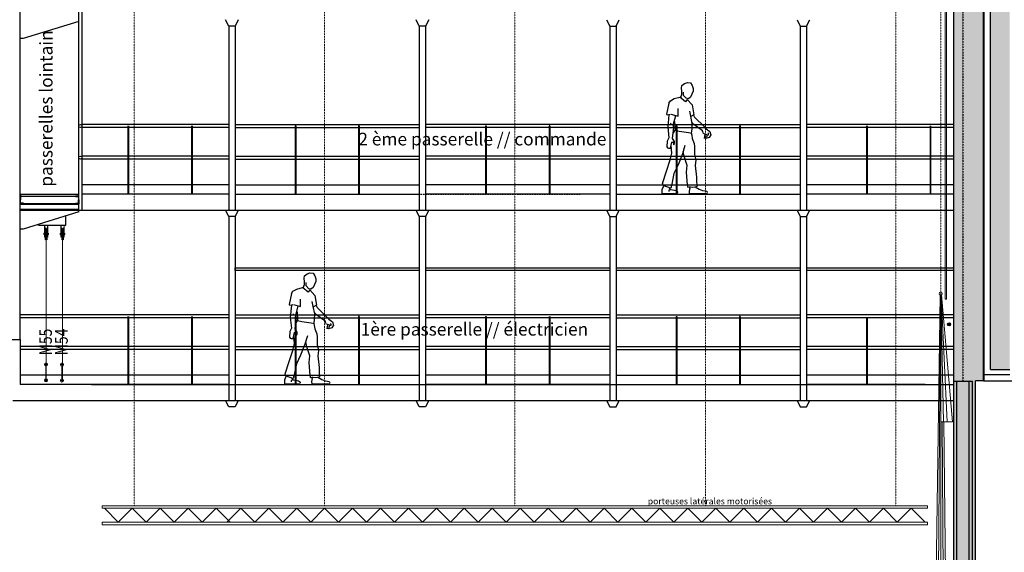
# Model space of a CAD drawing. Extents: x -308895 to 469303, y -30581 to 147396.
# Drawn here: x 93439 to 108947, y 8123 to 16517 of the extents above; entities that cross this region are included whole.
import ezdxf

# ---------------------------------------------------------------- set-up
doc = ezdxf.new("R2010")
doc.units = 0
doc.header["$MEASUREMENT"] = 0
for name, pattern in [('AXES', [2, 1.25, -0.25, 0.25, -0.25]), ('J-Tracejado Curto', [0.18, 0.12, -0.06]), ('J-Tracejado Largo', [0.36, 0.24, -0.12])]:
    doc.linetypes.add(name, pattern=pattern)
doc.layers.add('Cage de scene', color=7, linetype='Continuous')
doc.layers.add('Perches', color=1, linetype='Continuous', lineweight=5)
doc.styles.add('STYLE_GENERE_1', font='arial.ttf')

# ---------------------------------------------------------------- blocks, each defined once
blk = doc.blocks.new('Rideau de fer')
h = blk.add_hatch(color=9)
h.dxf.hatch_style = 1
h.paths.add_polyline_path([(-150, -11800), (-150, -20831), (150, -20831), (150, -11800)])
edge = h.paths.add_edge_path(flags=16)
edge.add_line((-100, -11800), (-100, -20831))
edge.add_line((100, -20831), (100, -11800))
at = {"layer": 'Cage de scene', "linetype": 'J-Tracejado Curto'}
blk.add_line((0, 240), (0, -11800), dxfattribs=at)
at = {"layer": 'Cage de scene', "linetype": 'Continuous'}
for p, q in [((150, -11800), (-150, -11800)), ((-150, -11800), (-150, -20831)), ((150, -20831), (150, -11800))]:
    blk.add_line(p, q, dxfattribs=at)
at = {"layer": 'Cage de scene'}
for p, q in [((-100, -11800), (-100, -20831)), ((100, -20831), (100, -11800))]:
    blk.add_line(p, q, dxfattribs=at)

msp = doc.modelspace()

# ---------------------------------------------------------------- hatches: boundary and pattern name
at = {"linetype": 'Continuous'}
for points in [[(105282, 24867), (105282, 24624), (108732, 24572), (108732, 11508), (108882, 11508), (108882, 25781), (108732, 25781), (108732, 24772), (105362, 24823), (105364, 24875)], [(108732, 11508), (108732, 11005), (109032, 11005), (109032, 25781), (108882, 25781), (108882, 11508)]]:
    msp.add_hatch(color=256, dxfattribs=at).paths.add_polyline_path(points, flags=0)
at = {"layer": 'Cage de scene'}
h = msp.add_hatch(color=8, dxfattribs=at)
h.dxf.hatch_style = 1
h.paths.add_polyline_path([(108495, 1767), (108495, 10827), (108620, 10827), (108620, 19787), (108145, 19787), (108145, 1767)])
h = msp.add_hatch(color=9, dxfattribs=at)
h.dxf.hatch_style = 1
edge = h.paths.add_edge_path()
edge.add_arc((108077, 11717), 25, 0, 360)

# ---------------------------------------------------------------- linework, layer by layer
at = {"linetype": 'Continuous'}
for p, q in [((108632, 10827), (108632, 24573)), ((108732, 11005), (108732, 24572)), ((93445, 11475), (93445, 24438)), ((108620, 10827), (108620, 24438)), ((88445, 11475), (93445, 11475)), ((108632, 10927), (109032, 10927)), ((108732, 11005), (109032, 11005)), ((108632, 10827), (109102, 10827))]:
    msp.add_line(p, q, dxfattribs=at)
msp.add_line((108620, 10827), (108632, 10827))
at = {"layer": 'Cage de scene', "linetype": 'Continuous'}
for p, q in [((94370, 13517), (94370, 19967)), ((94420, 13517), (94420, 19967)), ((94370, 16489), (93495, 16218)), ((96732, 16417), (96682, 16517)), ((96882, 16517), (96832, 16417)), ((99732, 16417), (99682, 16517)), ((99882, 16517), (99832, 16417)), ((102682, 16517), (102732, 16417)), ((102832, 16417), (102882, 16517)), ((105682, 16517), (105732, 16417)), ((105832, 16417), (105882, 16517)), ((96732, 16417), (96732, 13767)), ((96832, 16417), (96732, 16417)), ((96832, 16417), (96832, 13767)), ((99732, 16417), (99732, 13767)), ((99832, 16417), (99732, 16417)), ((99832, 16417), (99832, 13767)), ((102732, 16417), (102732, 13767)), ((102732, 16417), (102832, 16417)), ((102832, 16417), (102832, 13767)), ((105732, 16417), (105732, 13767)), ((105732, 16417), (105832, 16417)), ((105832, 16417), (105832, 13767)), ((93495, 16218), (93445, 16218)), ((103869, 15482), (103911, 15512)), ((103869, 15482), (103911, 15512)), ((103911, 15512), (103956, 15527)), ((103911, 15512), (103956, 15527)), ((103956, 15527), (104005, 15522)), ((103956, 15527), (104005, 15522)), ((104005, 15522), (104030, 15482)), ((104005, 15522), (104030, 15482)), ((103862, 15438), (103869, 15482)), ((103862, 15438), (103869, 15482)), ((103867, 15393), (103862, 15438)), ((103867, 15393), (103862, 15438)), ((103867, 15342), (103867, 15393)), ((103867, 15342), (103867, 15393)), ((103894, 15321), (103894, 15376)), ((103894, 15321), (103894, 15376)), ((104047, 15393), (104005, 15295)), ((104047, 15393), (104005, 15295)), ((104030, 15482), (104047, 15435)), ((104030, 15482), (104047, 15435)), ((104047, 15435), (104047, 15393)), ((104047, 15435), (104047, 15393)), ((103665, 15202), (103626, 15028)), ((103665, 15202), (103626, 15028)), ((103665, 15202), (103688, 15238)), ((103665, 15202), (103688, 15238)), ((103688, 15238), (103748, 15273)), ((103688, 15238), (103748, 15273)), ((103748, 15273), (103838, 15298)), ((103748, 15273), (103838, 15298)), ((103925, 15221), (103838, 15298)), ((103925, 15221), (103838, 15298)), ((103850, 15289), (103867, 15342)), ((103850, 15289), (103867, 15342)), ((103937, 15278), (103894, 15321)), ((103937, 15278), (103894, 15321)), ((103954, 15259), (103925, 15221)), ((103954, 15259), (103925, 15221)), ((103971, 15272), (103937, 15278)), ((103971, 15272), (103937, 15278)), ((103954, 15259), (104031, 15173)), ((103954, 15259), (104031, 15173)), ((104005, 15295), (103971, 15272)), ((104005, 15295), (103971, 15272)), ((103809, 14999), (103809, 15115)), ((103809, 14999), (103809, 15115)), ((104008, 14997), (103992, 15076)), ((104008, 14997), (103992, 15076)), ((104031, 15173), (104059, 15019)), ((104031, 15173), (104059, 15019)), ((103626, 15028), (103636, 15019)), ((103626, 15028), (103636, 15019)), ((103636, 15019), (103684, 15028)), ((103636, 15019), (103684, 15028)), ((103665, 15019), (103645, 14826)), ((103665, 15019), (103645, 14826)), ((103693, 15028), (103809, 14999)), ((103693, 15028), (103809, 14999)), ((103732, 14855), (103771, 15009)), ((103732, 14855), (103771, 15009)), ((103751, 14913), (103761, 14787)), ((103751, 14913), (103761, 14787)), ((104059, 15019), (104008, 14993)), ((104059, 15019), (104008, 14993)), ((104031, 14881), (104008, 14997)), ((104031, 14881), (104008, 14997)), ((104031, 14893), (104024, 14909)), ((104031, 14893), (104024, 14909)), ((104059, 14865), (104031, 14893)), ((104059, 14865), (104031, 14893)), ((104050, 15013), (104069, 14980)), ((104050, 15013), (104069, 14980)), ((104069, 14980), (104223, 14826)), ((104069, 14980), (104223, 14826)), ((96732, 14867), (94420, 14867)), ((96732, 14817), (94420, 14817)), ((95143, 14842), (95143, 13767)), ((95153, 14842), (95153, 13767)), ((96143, 14842), (96143, 13767)), ((96153, 14842), (96153, 13767)), ((96832, 14867), (99732, 14867)), ((96832, 14817), (99732, 14817)), ((97777, 14842), (97777, 13767)), ((97777, 14842), (97787, 14842)), ((97787, 14842), (97787, 13767)), ((98777, 14842), (98777, 13767)), ((98787, 14842), (98777, 14842)), ((98787, 14842), (98787, 13767)), ((102732, 14867), (99832, 14867)), ((102732, 14817), (99832, 14817)), ((100777, 14842), (100777, 13767)), ((100777, 14842), (100787, 14842)), ((100787, 14842), (100787, 13767)), ((101777, 14842), (101777, 13767)), ((101787, 14842), (101777, 14842)), ((101787, 14842), (101787, 13767)), ((102832, 14867), (105732, 14867)), ((102832, 14817), (105732, 14817)), ((103645, 14826), (103663, 14657)), ((103645, 14826), (103663, 14657)), ((103693, 14884), (103684, 14865)), ((103693, 14884), (103684, 14865)), ((103722, 14643), (103742, 14816)), ((103722, 14643), (103742, 14816)), ((103742, 14816), (103732, 14855)), ((103742, 14816), (103732, 14855)), ((103761, 14787), (103732, 14730)), ((103761, 14787), (103732, 14730)), ((103761, 14778), (103828, 14759)), ((103761, 14778), (103828, 14759)), ((103777, 14842), (103777, 13767)), ((103777, 14842), (103787, 14842)), ((103777, 14842), (103787, 14842)), ((103787, 14842), (103787, 13767)), ((103828, 14759), (103973, 14739)), ((103828, 14759), (103973, 14739)), ((103973, 14739), (104019, 14730)), ((103973, 14739), (104019, 14730)), ((104019, 14730), (104029, 14796)), ((104019, 14730), (104029, 14796)), ((104029, 14796), (104031, 14881)), ((104029, 14796), (104031, 14881)), ((104194, 14768), (104059, 14865)), ((104194, 14768), (104059, 14865)), ((104202, 14734), (104194, 14768)), ((104202, 14734), (104194, 14768)), ((104252, 14797), (104223, 14826)), ((104252, 14797), (104223, 14826)), ((104251, 14798), (104307, 14756)), ((104251, 14798), (104307, 14756)), ((104307, 14756), (104324, 14704)), ((104307, 14756), (104324, 14704)), ((104777, 14842), (104777, 13767)), ((104787, 14842), (104777, 14842)), ((104787, 14842), (104787, 13767)), ((108145, 14867), (105832, 14867)), ((108145, 14817), (105832, 14817)), ((106777, 14842), (106777, 13767)), ((106787, 14842), (106787, 13767)), ((107777, 14842), (107777, 13767)), ((107777, 14842), (107777, 13767)), ((107787, 14842), (107787, 13767)), ((107787, 14842), (107787, 13767)), ((103636, 14604), (103632, 14514)), ((103636, 14604), (103632, 14514)), ((103663, 14657), (103636, 14604)), ((103663, 14657), (103636, 14604)), ((103689, 14493), (103713, 14585)), ((103689, 14493), (103713, 14585)), ((103713, 14585), (103722, 14591)), ((103713, 14585), (103722, 14591)), ((103751, 14595), (103722, 14643)), ((103751, 14595), (103722, 14643)), ((103722, 14591), (103732, 14579)), ((103722, 14591), (103732, 14579)), ((103732, 14579), (103735, 14556)), ((103732, 14579), (103735, 14556)), ((103754, 14569), (103751, 14595)), ((103754, 14569), (103751, 14595)), ((104017, 14732), (104024, 14698)), ((104017, 14732), (104024, 14698)), ((104024, 14698), (104032, 14647)), ((104024, 14698), (104032, 14647)), ((104032, 14647), (104063, 14566)), ((104032, 14647), (104063, 14566)), ((104201, 14731), (104229, 14717)), ((104201, 14731), (104229, 14717)), ((104222, 14650), (104229, 14669)), ((104222, 14650), (104229, 14669)), ((104248, 14645), (104222, 14650)), ((104248, 14645), (104222, 14650)), ((104229, 14717), (104247, 14715)), ((104229, 14717), (104247, 14715)), ((104229, 14669), (104237, 14716)), ((104229, 14669), (104237, 14716)), ((104229, 14669), (104265, 14678)), ((104229, 14669), (104265, 14678)), ((104247, 14715), (104272, 14701)), ((104247, 14715), (104272, 14701)), ((104298, 14659), (104248, 14645)), ((104298, 14659), (104248, 14645)), ((104265, 14678), (104268, 14703)), ((104265, 14678), (104268, 14703)), ((104272, 14701), (104289, 14705)), ((104272, 14701), (104289, 14705)), ((104291, 14721), (104280, 14726)), ((104291, 14721), (104280, 14726)), ((104289, 14705), (104291, 14721)), ((104289, 14705), (104291, 14721)), ((104324, 14704), (104298, 14659)), ((104324, 14704), (104298, 14659)), ((103633, 14512), (103644, 14497)), ((103633, 14512), (103644, 14497)), ((103644, 14497), (103659, 14491)), ((103644, 14497), (103659, 14491)), ((103659, 14491), (103679, 14492)), ((103659, 14491), (103679, 14492)), ((103679, 14492), (103689, 14493)), ((103679, 14492), (103689, 14493)), ((103713, 14412), (103698, 14533)), ((103713, 14412), (103698, 14533)), ((103735, 14556), (103735, 14545)), ((103735, 14556), (103735, 14545)), ((103741, 14543), (103749, 14550)), ((103741, 14543), (103749, 14550)), ((103749, 14550), (103754, 14569)), ((103749, 14550), (103754, 14569)), ((103915, 14537), (103876, 14402)), ((103915, 14537), (103876, 14402)), ((103905, 14364), (103888, 14442)), ((103905, 14364), (103888, 14442)), ((104063, 14566), (104069, 14517)), ((104063, 14566), (104069, 14517)), ((104069, 14518), (104069, 14393)), ((104069, 14518), (104069, 14393)), ((96732, 14367), (94420, 14367)), ((96732, 14317), (94420, 14317)), ((96832, 14367), (99732, 14367)), ((96832, 14317), (99732, 14317)), ((102732, 14367), (99832, 14367)), ((102732, 14317), (99832, 14317)), ((102832, 14367), (105732, 14367)), ((102832, 14317), (105732, 14317)), ((103626, 14132), (103684, 14306)), ((103626, 14132), (103684, 14306)), ((103684, 14306), (103713, 14412)), ((103684, 14306), (103713, 14412)), ((103876, 14402), (103809, 14229)), ((103876, 14402), (103809, 14229)), ((103954, 14219), (103905, 14364)), ((103954, 14219), (103905, 14364)), ((104069, 14393), (104088, 14306)), ((104069, 14393), (104088, 14306)), ((104088, 14306), (104079, 14219)), ((104088, 14306), (104079, 14219)), ((108145, 14367), (105832, 14367)), ((108145, 14317), (105832, 14317)), ((103562, 13935), (103626, 14132)), ((103562, 13935), (103626, 14132)), ((103809, 14229), (103742, 14094)), ((103809, 14229), (103742, 14094)), ((103944, 14113), (103954, 14219)), ((103944, 14113), (103954, 14219)), ((103958, 13911), (103944, 14113)), ((103958, 13911), (103944, 14113)), ((104079, 14219), (104098, 14036)), ((104079, 14219), (104098, 14036)), ((103742, 14094), (103703, 13901)), ((103742, 14094), (103703, 13901)), ((104098, 14036), (104098, 13949)), ((104098, 14036), (104098, 13949)), ((96732, 13917), (94420, 13917)), ((96832, 13917), (99732, 13917)), ((102732, 13917), (99832, 13917)), ((102832, 13917), (105732, 13917)), ((103578, 13892), (103551, 13834)), ((103578, 13892), (103551, 13834)), ((103551, 13834), (103551, 13816)), ((103551, 13834), (103551, 13816)), ((103551, 13816), (103553, 13789)), ((103551, 13816), (103553, 13789)), ((103561, 13935), (103571, 13915)), ((103561, 13935), (103571, 13915)), ((103571, 13915), (103609, 13893)), ((103571, 13915), (103609, 13893)), ((103578, 13892), (103585, 13906)), ((103578, 13892), (103585, 13906)), ((103609, 13893), (103640, 13881)), ((103609, 13893), (103640, 13881)), ((103640, 13881), (103683, 13868)), ((103640, 13881), (103683, 13868)), ((103696, 13841), (103661, 13829)), ((103696, 13841), (103661, 13829)), ((103661, 13829), (103661, 13808)), ((103661, 13829), (103661, 13808)), ((103670, 13862), (103692, 13843)), ((103670, 13862), (103692, 13843)), ((103683, 13868), (103704, 13874)), ((103683, 13868), (103704, 13874)), ((103692, 13843), (103755, 13829)), ((103692, 13843), (103755, 13829)), ((103704, 13874), (103703, 13904)), ((103704, 13874), (103703, 13904)), ((103752, 13829), (103775, 13827)), ((103752, 13829), (103775, 13827)), ((103775, 13827), (103793, 13816)), ((103775, 13827), (103793, 13816)), ((103793, 13816), (103801, 13804)), ((103793, 13816), (103801, 13804)), ((103801, 13804), (103802, 13792)), ((103801, 13804), (103802, 13792)), ((103958, 13910), (103957, 13891)), ((103958, 13910), (103957, 13891)), ((103957, 13891), (103960, 13880)), ((103957, 13891), (103960, 13880)), ((103960, 13880), (103982, 13884)), ((103960, 13880), (103982, 13884)), ((103982, 13884), (104005, 13883)), ((103982, 13884), (104005, 13883)), ((103992, 13863), (103982, 13815)), ((103992, 13863), (103982, 13815)), ((103982, 13815), (103986, 13777)), ((103982, 13815), (103986, 13777)), ((103992, 13863), (103992, 13883)), ((103992, 13863), (103992, 13883)), ((104005, 13883), (104035, 13878)), ((104005, 13883), (104035, 13878)), ((104035, 13878), (104076, 13881)), ((104035, 13878), (104076, 13881)), ((104076, 13881), (104116, 13893)), ((104076, 13881), (104116, 13893)), ((104080, 13881), (104139, 13847)), ((104080, 13881), (104139, 13847)), ((104098, 13949), (104108, 13911)), ((104098, 13949), (104108, 13911)), ((104116, 13893), (104108, 13911)), ((104116, 13893), (104108, 13911)), ((104139, 13847), (104167, 13835)), ((104139, 13847), (104167, 13835)), ((104167, 13835), (104192, 13826)), ((104167, 13835), (104192, 13826)), ((104192, 13826), (104233, 13821)), ((104192, 13826), (104233, 13821)), ((104233, 13821), (104255, 13814)), ((104233, 13821), (104255, 13814)), ((104255, 13814), (104265, 13804)), ((104255, 13814), (104265, 13804)), ((104265, 13804), (104268, 13792)), ((104265, 13804), (104268, 13792)), ((108145, 13917), (105832, 13917)), ((93445, 13677), (93445, 13737)), ((93445, 13737), (93500, 13737)), ((93445, 13677), (93445, 13617)), ((93452, 13718), (93452, 13677)), ((93452, 13636), (93452, 13677)), ((93453, 13767), (94363, 13767)), ((93453, 13767), (93453, 13737)), ((93453, 13737), (94352, 13737)), ((93496, 13730), (93460, 13727)), ((94370, 13737), (94315, 13737)), ((94319, 13730), (94354, 13727)), ((94363, 13737), (94363, 13767)), ((94363, 13718), (94363, 13677)), ((94363, 13636), (94363, 13677)), ((94370, 13677), (94370, 13737)), ((94370, 13677), (94370, 13617)), ((96732, 13767), (94420, 13767)), ((96732, 13767), (96732, 13517)), ((96832, 13767), (99732, 13767)), ((96832, 13767), (96832, 13517)), ((99732, 13767), (99732, 13517)), ((102732, 13767), (99832, 13767)), ((99832, 13767), (99832, 13517)), ((102732, 13767), (102732, 13517)), ((102832, 13767), (105732, 13767)), ((102832, 13767), (102832, 13517)), ((103553, 13789), (103553, 13775)), ((103553, 13789), (103553, 13775)), ((103742, 13776), (103553, 13775)), ((103742, 13776), (103553, 13775)), ((103791, 13780), (103732, 13775)), ((103791, 13780), (103732, 13775)), ((103802, 13792), (103797, 13782)), ((103802, 13792), (103797, 13782)), ((103986, 13777), (104223, 13776)), ((103986, 13777), (104223, 13776)), ((104272, 13775), (104223, 13776)), ((104272, 13775), (104223, 13776)), ((105732, 13767), (105732, 13517)), ((105832, 13767), (105832, 13517)), ((108145, 13767), (105832, 13767)), ((94370, 13617), (93445, 13617)), ((93445, 13617), (93500, 13617)), ((94370, 13607), (93445, 13607)), ((94370, 13527), (93445, 13527)), ((93445, 13517), (108145, 13517)), ((93496, 13624), (93460, 13627)), ((94370, 13617), (94315, 13617)), ((94319, 13624), (94354, 13627)), ((94370, 13489), (94370, 13517)), ((94370, 13517), (94419, 13517)), ((96732, 13417), (96682, 13517)), ((96882, 13517), (96832, 13417)), ((99732, 13417), (99682, 13517)), ((99882, 13517), (99832, 13417)), ((102682, 13517), (102732, 13417)), ((102832, 13417), (102882, 13517)), ((105682, 13517), (105732, 13417)), ((105832, 13417), (105882, 13517)), ((94370, 13489), (93495, 13218)), ((94167, 13280), (94167, 13426)), ((96732, 13417), (96732, 10517)), ((96832, 13417), (96732, 13417)), ((96832, 13417), (96832, 10517)), ((99732, 13417), (99732, 10517)), ((99832, 13417), (99732, 13417)), ((99832, 13417), (99832, 10517)), ((102732, 13417), (102732, 10517)), ((102732, 13417), (102832, 13417)), ((102832, 13417), (102832, 10517)), ((105732, 13417), (105732, 10517)), ((105732, 13417), (105832, 13417)), ((105832, 13417), (105832, 10517)), ((93495, 13218), (93445, 13218)), ((93736, 13280), (93736, 13292)), ((93736, 13280), (94167, 13280)), ((96832, 12567), (96832, 12607)), ((96832, 12607), (99732, 12607)), ((99732, 12567), (96832, 12567)), ((99832, 12607), (102732, 12607)), ((102732, 12567), (99832, 12567)), ((102832, 12607), (105732, 12607)), ((105732, 12567), (102832, 12567)), ((105832, 12607), (108145, 12607)), ((108145, 12567), (105832, 12567)), ((97918, 12438), (97924, 12482)), ((97918, 12438), (97924, 12482)), ((97922, 12393), (97918, 12438)), ((97922, 12393), (97918, 12438)), ((97924, 12482), (97967, 12512)), ((97924, 12482), (97967, 12512)), ((97967, 12512), (98011, 12527)), ((97967, 12512), (98011, 12527)), ((98011, 12527), (98060, 12522)), ((98011, 12527), (98060, 12522)), ((98060, 12522), (98086, 12482)), ((98060, 12522), (98086, 12482)), ((98086, 12482), (98102, 12435)), ((98086, 12482), (98102, 12435)), ((98102, 12435), (98102, 12393)), ((98102, 12435), (98102, 12393)), ((97743, 12238), (97804, 12273)), ((97743, 12238), (97804, 12273)), ((97804, 12273), (97893, 12298)), ((97804, 12273), (97893, 12298)), ((97980, 12221), (97893, 12298)), ((97980, 12221), (97893, 12298)), ((97905, 12289), (97922, 12342)), ((97905, 12289), (97922, 12342)), ((97922, 12342), (97922, 12393)), ((97922, 12342), (97922, 12393)), ((97950, 12321), (97950, 12376)), ((97950, 12321), (97950, 12376)), ((97992, 12278), (97950, 12321)), ((97992, 12278), (97950, 12321)), ((98009, 12259), (97980, 12221)), ((98009, 12259), (97980, 12221)), ((98026, 12272), (97992, 12278)), ((98026, 12272), (97992, 12278)), ((98009, 12259), (98086, 12173)), ((98009, 12259), (98086, 12173)), ((98060, 12295), (98026, 12272)), ((98060, 12295), (98026, 12272)), ((98102, 12393), (98060, 12295)), ((98102, 12393), (98060, 12295)), ((97720, 12202), (97681, 12028)), ((97720, 12202), (97681, 12028)), ((97720, 12202), (97743, 12238)), ((97720, 12202), (97743, 12238)), ((97864, 11999), (97864, 12115)), ((97864, 11999), (97864, 12115)), ((98086, 12173), (98115, 12019)), ((98086, 12173), (98115, 12019)), ((97681, 12028), (97691, 12019)), ((97681, 12028), (97691, 12019)), ((97691, 12019), (97739, 12028)), ((97691, 12019), (97739, 12028)), ((97720, 12019), (97701, 11826)), ((97720, 12019), (97701, 11826)), ((97749, 12028), (97864, 11999)), ((97749, 12028), (97864, 11999)), ((97787, 11855), (97826, 12009)), ((97787, 11855), (97826, 12009)), ((98063, 11997), (98047, 12076)), ((98063, 11997), (98047, 12076)), ((98087, 11881), (98063, 11997)), ((98087, 11881), (98063, 11997)), ((98115, 12019), (98064, 11993)), ((98115, 12019), (98064, 11993)), ((98106, 12013), (98125, 11980)), ((98106, 12013), (98125, 11980)), ((98125, 11980), (98279, 11826)), ((98125, 11980), (98279, 11826)), ((96732, 11867), (93445, 11867)), ((96732, 11817), (93445, 11817)), ((95143, 11842), (95143, 10767)), ((95153, 11842), (95153, 10767)), ((96143, 11842), (96143, 10767)), ((96153, 11842), (96153, 10767)), ((96832, 11867), (99732, 11867)), ((96832, 11817), (99732, 11817)), ((97701, 11826), (97719, 11657)), ((97701, 11826), (97719, 11657)), ((97749, 11884), (97739, 11865)), ((97749, 11884), (97739, 11865)), ((97777, 11842), (97777, 10767)), ((97777, 11842), (97787, 11842)), ((97777, 11842), (97787, 11842)), ((97778, 11643), (97797, 11816)), ((97778, 11643), (97797, 11816)), ((97797, 11816), (97787, 11855)), ((97797, 11816), (97787, 11855)), ((97787, 11842), (97787, 10767)), ((97816, 11787), (97787, 11730)), ((97816, 11787), (97787, 11730)), ((97807, 11913), (97816, 11787)), ((97807, 11913), (97816, 11787)), ((98075, 11730), (98084, 11796)), ((98075, 11730), (98084, 11796)), ((98087, 11893), (98080, 11909)), ((98087, 11893), (98080, 11909)), ((98084, 11796), (98087, 11881)), ((98084, 11796), (98087, 11881)), ((98115, 11865), (98087, 11893)), ((98115, 11865), (98087, 11893)), ((98250, 11768), (98115, 11865)), ((98250, 11768), (98115, 11865)), ((98308, 11797), (98279, 11826)), ((98308, 11797), (98279, 11826)), ((98306, 11798), (98363, 11756)), ((98306, 11798), (98363, 11756)), ((98777, 11842), (98777, 10767)), ((98787, 11842), (98777, 11842)), ((98787, 11842), (98787, 10767)), ((102732, 11867), (99832, 11867)), ((102732, 11817), (99832, 11817)), ((100777, 11842), (100777, 10767)), ((100777, 11842), (100787, 11842)), ((100787, 11842), (100787, 10767)), ((101777, 11842), (101777, 10767)), ((101787, 11842), (101787, 10767)), ((102832, 11867), (105732, 11867)), ((102832, 11817), (105732, 11817)), ((103777, 11842), (103777, 10767)), ((103777, 11842), (103787, 11842)), ((103787, 11842), (103787, 10767)), ((104777, 11842), (104777, 10767)), ((104787, 11842), (104777, 11842)), ((104787, 11842), (104787, 10767)), ((108145, 11867), (105832, 11867)), ((108145, 11817), (105832, 11817)), ((106777, 11817), (106777, 10767)), ((106787, 11817), (106787, 10767)), ((107868, 11817), (107779, 11817)), ((97719, 11657), (97691, 11604)), ((97719, 11657), (97691, 11604)), ((97807, 11595), (97778, 11643)), ((97807, 11595), (97778, 11643)), ((97816, 11778), (97884, 11759)), ((97816, 11778), (97884, 11759)), ((97884, 11759), (98028, 11739)), ((97884, 11759), (98028, 11739)), ((98028, 11739), (98075, 11730)), ((98028, 11739), (98075, 11730)), ((98073, 11732), (98079, 11698)), ((98073, 11732), (98079, 11698)), ((98079, 11698), (98088, 11647)), ((98079, 11698), (98088, 11647)), ((98088, 11647), (98118, 11566)), ((98088, 11647), (98118, 11566)), ((98258, 11734), (98250, 11768)), ((98258, 11734), (98250, 11768)), ((98257, 11731), (98284, 11717)), ((98257, 11731), (98284, 11717)), ((98278, 11650), (98285, 11669)), ((98278, 11650), (98285, 11669)), ((98304, 11645), (98278, 11650)), ((98304, 11645), (98278, 11650)), ((98284, 11717), (98302, 11715)), ((98284, 11717), (98302, 11715)), ((98285, 11669), (98293, 11716)), ((98285, 11669), (98293, 11716)), ((98285, 11669), (98320, 11678)), ((98285, 11669), (98320, 11678)), ((98302, 11715), (98328, 11701)), ((98302, 11715), (98328, 11701)), ((98353, 11659), (98304, 11645)), ((98353, 11659), (98304, 11645)), ((98320, 11678), (98324, 11703)), ((98320, 11678), (98324, 11703)), ((98328, 11701), (98344, 11705)), ((98328, 11701), (98344, 11705)), ((98347, 11721), (98335, 11726)), ((98347, 11721), (98335, 11726)), ((98344, 11705), (98347, 11721)), ((98344, 11705), (98347, 11721)), ((98379, 11704), (98353, 11659)), ((98379, 11704), (98353, 11659)), ((98363, 11756), (98379, 11704)), ((98363, 11756), (98379, 11704)), ((97691, 11604), (97687, 11514)), ((97691, 11604), (97687, 11514)), ((97688, 11512), (97700, 11497)), ((97688, 11512), (97700, 11497)), ((97700, 11497), (97715, 11491)), ((97700, 11497), (97715, 11491)), ((97715, 11491), (97734, 11492)), ((97715, 11491), (97734, 11492)), ((97734, 11492), (97745, 11493)), ((97734, 11492), (97745, 11493)), ((97745, 11493), (97768, 11585)), ((97745, 11493), (97768, 11585)), ((97768, 11412), (97754, 11533)), ((97768, 11412), (97754, 11533)), ((97768, 11585), (97777, 11591)), ((97768, 11585), (97777, 11591)), ((97777, 11591), (97787, 11579)), ((97777, 11591), (97787, 11579)), ((97787, 11579), (97790, 11556)), ((97787, 11579), (97790, 11556)), ((97790, 11556), (97790, 11545)), ((97790, 11556), (97790, 11545)), ((97797, 11543), (97805, 11550)), ((97797, 11543), (97805, 11550)), ((97805, 11550), (97810, 11569)), ((97805, 11550), (97810, 11569)), ((97810, 11569), (97807, 11595)), ((97810, 11569), (97807, 11595)), ((97970, 11537), (97932, 11402)), ((97970, 11537), (97932, 11402)), ((98118, 11566), (98125, 11517)), ((98118, 11566), (98125, 11517)), ((98125, 11518), (98125, 11393)), ((98125, 11518), (98125, 11393)), ((101787, 11592), (101777, 11592)), ((93445, 11475), (93445, 10767)), ((96732, 11367), (93445, 11367)), ((96832, 11367), (99732, 11367)), ((97739, 11306), (97768, 11412)), ((97739, 11306), (97768, 11412)), ((97932, 11402), (97864, 11229)), ((97932, 11402), (97864, 11229)), ((97961, 11364), (97943, 11442)), ((97961, 11364), (97943, 11442)), ((98009, 11219), (97961, 11364)), ((98009, 11219), (97961, 11364)), ((98125, 11393), (98144, 11306)), ((98125, 11393), (98144, 11306)), ((102732, 11367), (99832, 11367)), ((102832, 11367), (105732, 11367)), ((108145, 11367), (105832, 11367)), ((96732, 11317), (93445, 11317)), ((96832, 11317), (99732, 11317)), ((97681, 11132), (97739, 11306)), ((97681, 11132), (97739, 11306)), ((97864, 11229), (97797, 11094)), ((97864, 11229), (97797, 11094)), ((97999, 11113), (98009, 11219)), ((97999, 11113), (98009, 11219)), ((98144, 11306), (98134, 11219)), ((98144, 11306), (98134, 11219)), ((98134, 11219), (98153, 11036)), ((98134, 11219), (98153, 11036)), ((102732, 11317), (99832, 11317)), ((102832, 11317), (105732, 11317)), ((108145, 11317), (105832, 11317)), ((97618, 10935), (97681, 11132)), ((97618, 10935), (97681, 11132)), ((97797, 11094), (97759, 10901)), ((97797, 11094), (97759, 10901)), ((98014, 10911), (97999, 11113)), ((98014, 10911), (97999, 11113)), ((98153, 11036), (98153, 10949)), ((98153, 11036), (98153, 10949)), ((96732, 10917), (93445, 10917)), ((96832, 10917), (99732, 10917)), ((97633, 10892), (97607, 10834)), ((97633, 10892), (97607, 10834)), ((97616, 10935), (97626, 10915)), ((97616, 10935), (97626, 10915)), ((97626, 10915), (97664, 10893)), ((97626, 10915), (97664, 10893)), ((97633, 10892), (97641, 10906)), ((97633, 10892), (97641, 10906)), ((97664, 10893), (97695, 10881)), ((97664, 10893), (97695, 10881)), ((97695, 10881), (97738, 10868)), ((97695, 10881), (97738, 10868)), ((97726, 10862), (97747, 10843)), ((97726, 10862), (97747, 10843)), ((97738, 10868), (97759, 10874)), ((97738, 10868), (97759, 10874)), ((97759, 10874), (97758, 10904)), ((97759, 10874), (97758, 10904)), ((98014, 10910), (98013, 10891)), ((98014, 10910), (98013, 10891)), ((98013, 10891), (98015, 10880)), ((98013, 10891), (98015, 10880)), ((98015, 10880), (98038, 10884)), ((98015, 10880), (98038, 10884)), ((98047, 10863), (98037, 10815)), ((98047, 10863), (98037, 10815)), ((98038, 10884), (98061, 10883)), ((98038, 10884), (98061, 10883)), ((98047, 10863), (98047, 10883)), ((98047, 10863), (98047, 10883)), ((98061, 10883), (98091, 10878)), ((98061, 10883), (98091, 10878)), ((98091, 10878), (98132, 10881)), ((98091, 10878), (98132, 10881)), ((98132, 10881), (98172, 10893)), ((98132, 10881), (98172, 10893)), ((98135, 10881), (98195, 10847)), ((98135, 10881), (98195, 10847)), ((98153, 10949), (98163, 10911)), ((98153, 10949), (98163, 10911)), ((98172, 10893), (98163, 10911)), ((98172, 10893), (98163, 10911)), ((102732, 10917), (99832, 10917)), ((102832, 10917), (105732, 10917)), ((104604, 10917), (104777, 10917)), ((108145, 10917), (105832, 10917)), ((96732, 10767), (93445, 10767)), ((96832, 10767), (99732, 10767)), ((97607, 10834), (97607, 10816)), ((97607, 10834), (97607, 10816)), ((97607, 10816), (97609, 10789)), ((97607, 10816), (97609, 10789)), ((97609, 10789), (97609, 10775)), ((97609, 10789), (97609, 10775)), ((97797, 10776), (97609, 10775)), ((97797, 10776), (97609, 10775)), ((97752, 10841), (97716, 10829)), ((97752, 10841), (97716, 10829)), ((97716, 10829), (97716, 10808)), ((97716, 10829), (97716, 10808)), ((97747, 10843), (97811, 10829)), ((97747, 10843), (97811, 10829)), ((97846, 10780), (97787, 10775)), ((97846, 10780), (97787, 10775)), ((97807, 10829), (97830, 10827)), ((97807, 10829), (97830, 10827)), ((97830, 10827), (97848, 10816)), ((97830, 10827), (97848, 10816)), ((97848, 10816), (97857, 10804)), ((97848, 10816), (97857, 10804)), ((97858, 10792), (97853, 10782)), ((97858, 10792), (97853, 10782)), ((97857, 10804), (97858, 10792)), ((97857, 10804), (97858, 10792)), ((98037, 10815), (98042, 10777)), ((98037, 10815), (98042, 10777)), ((98042, 10777), (98279, 10776)), ((98042, 10777), (98279, 10776)), ((98195, 10847), (98222, 10835)), ((98195, 10847), (98222, 10835)), ((98222, 10835), (98248, 10826)), ((98222, 10835), (98248, 10826)), ((98248, 10826), (98289, 10821)), ((98248, 10826), (98289, 10821)), ((98328, 10775), (98279, 10776)), ((98328, 10775), (98279, 10776)), ((98289, 10821), (98310, 10814)), ((98289, 10821), (98310, 10814)), ((98310, 10814), (98320, 10804)), ((98310, 10814), (98320, 10804)), ((98320, 10804), (98324, 10792)), ((98320, 10804), (98324, 10792)), ((102732, 10767), (99832, 10767)), ((102832, 10767), (105732, 10767)), ((107703, 10767), (105832, 10767)), ((108495, 1767), (108495, 10827)), ((93332, 10517), (108145, 10517)), ((96732, 10417), (96682, 10517)), ((96832, 10417), (96732, 10417)), ((96882, 10517), (96832, 10417)), ((99732, 10417), (99682, 10517)), ((99832, 10417), (99732, 10417)), ((99882, 10517), (99832, 10417)), ((102682, 10517), (102732, 10417)), ((102732, 10417), (102832, 10417)), ((102832, 10417), (102882, 10517)), ((105682, 10517), (105732, 10417)), ((105732, 10417), (105832, 10417)), ((105832, 10417), (105882, 10517))]:
    msp.add_line(p, q, dxfattribs=at)
at = {"layer": 'Cage de scene'}
for p, q in [((108145, 19787), (108145, 1767)), ((108620, 19787), (108620, 10827)), ((108620, 10827), (108495, 10827))]:
    msp.add_line(p, q, dxfattribs=at)
at = {"layer": 'Cage de scene', "linetype": 'J-Tracejado Curto'}
for p, q in [((99277, 13767), (102277, 13767)), ((99277, 10767), (102277, 10767))]:
    msp.add_line(p, q, dxfattribs=at)
at = {"layer": 'Cage de scene', "linetype": 'J-Tracejado Largo'}
msp.add_line((94570, 10767), (108145, 10767), dxfattribs=at)
at = {"layer": 'Cage de scene', "linetype": 'Continuous'}
for centre in [(94394, 14842), (94394, 14342)]:
    msp.add_circle(centre, 25, dxfattribs=at)
at = {"layer": 'Cage de scene'}
msp.add_circle((108077, 11717), 25, dxfattribs=at)
at = {"layer": 'Perches', "linetype": 'J-Tracejado Curto'}
for p, q in [((107945, 22857), (107945, 10767)), ((98239, 8857), (98239, 22672)), ((95239, 8857), (95239, 22612)), ((101239, 8857), (101239, 22612)), ((104239, 8857), (104239, 22612)), ((107239, 8857), (107239, 22612))]:
    msp.add_line(p, q, dxfattribs=at)
at = {"layer": 'Perches', "linetype": 'Continuous'}
for p, q in [((93828, 13092), (93828, 13280)), ((93881, 13280), (93828, 13280)), ((93832, 13092), (93832, 13276)), ((93832, 13276), (93877, 13276)), ((93839, 13047), (93839, 13238)), ((93841, 13238), (93849, 13222)), ((93849, 13062), (93849, 13222)), ((93859, 13222), (93867, 13238)), ((93859, 13062), (93859, 13222)), ((93869, 13047), (93869, 13238)), ((93877, 13092), (93877, 13276)), ((93881, 13092), (93881, 13280)), ((94088, 13092), (94088, 13280)), ((94141, 13280), (94088, 13280)), ((94092, 13092), (94092, 13276)), ((94092, 13276), (94137, 13276)), ((94100, 13047), (94100, 13238)), ((94102, 13238), (94110, 13222)), ((94110, 13062), (94110, 13222)), ((94120, 13222), (94128, 13238)), ((94120, 13062), (94120, 13222)), ((94130, 13047), (94130, 13238)), ((94137, 13092), (94137, 13276)), ((94141, 13092), (94141, 13280)), ((93818, 13132), (93818, 13152)), ((93828, 13152), (93818, 13152)), ((93828, 13132), (93818, 13132)), ((93841, 13047), (93849, 13062)), ((93849, 13062), (93859, 13062)), ((93859, 13062), (93867, 13047)), ((93891, 13132), (93881, 13132)), ((93891, 13132), (93891, 13152)), ((94078, 13132), (94078, 13152)), ((94088, 13132), (94078, 13132)), ((94102, 13047), (94110, 13062)), ((94110, 13062), (94120, 13062)), ((94120, 13062), (94128, 13047)), ((94151, 13132), (94141, 13132)), ((94151, 13132), (94151, 13152)), ((107935, 12176), (107795, 1787)), ((107940, 12174), (107870, 1787)), ((107945, 12174), (107945, 1787)), ((107945, 12174), (107945, 10181)), ((107950, 12174), (107988, 10180)), ((107955, 12176), (108045, 10181)), ((108133, 10181), (107960, 12179)), ((93852, 11060), (93852, 10858)), ((93852, 11060), (93852, 10858)), ((93857, 11060), (93857, 10858)), ((93857, 11060), (93857, 10858)), ((94102, 11057), (94102, 10855)), ((94102, 11057), (94102, 10855)), ((94107, 11057), (94107, 10855)), ((94107, 11057), (94107, 10855)), ((107945, 10181), (108133, 10181)), ((107970, 10181), (108020, 1787)), ((107995, 10181), (108095, 1787)), ((94739, 8857), (107739, 8857)), ((94739, 8817), (94739, 8857)), ((107739, 8857), (107739, 8817)), ((107739, 8817), (94739, 8817)), ((94992, 8597), (94772, 8817)), ((94992, 8597), (95212, 8817)), ((95432, 8597), (95212, 8817)), ((95432, 8597), (95652, 8817)), ((95872, 8597), (95652, 8817)), ((95872, 8597), (96092, 8817)), ((96312, 8597), (96092, 8817)), ((96312, 8597), (96532, 8817)), ((96752, 8597), (96532, 8817)), ((96702, 8597), (96922, 8817)), ((97142, 8597), (96922, 8817)), ((97142, 8597), (97362, 8817)), ((97582, 8597), (97362, 8817)), ((97582, 8597), (97802, 8817)), ((98022, 8597), (97802, 8817)), ((98022, 8597), (98242, 8817)), ((98462, 8597), (98242, 8817)), ((98462, 8597), (98682, 8817)), ((98902, 8597), (98682, 8817)), ((98902, 8597), (99122, 8817)), ((99342, 8597), (99122, 8817)), ((99342, 8597), (99562, 8817)), ((99782, 8597), (99562, 8817)), ((99782, 8597), (100002, 8817)), ((100222, 8597), (100002, 8817)), ((100222, 8597), (100442, 8817)), ((100662, 8597), (100442, 8817)), ((100662, 8597), (100882, 8817)), ((101102, 8597), (100882, 8817)), ((101102, 8597), (101322, 8817)), ((101542, 8597), (101322, 8817)), ((101542, 8597), (101762, 8817)), ((101982, 8597), (101762, 8817)), ((101982, 8597), (102202, 8817)), ((102422, 8597), (102202, 8817)), ((102422, 8597), (102642, 8817)), ((102862, 8597), (102642, 8817)), ((102862, 8597), (103082, 8817)), ((103302, 8597), (103082, 8817)), ((103302, 8597), (103522, 8817)), ((103742, 8597), (103522, 8817)), ((103742, 8597), (103962, 8817)), ((104182, 8597), (103962, 8817)), ((104182, 8597), (104402, 8817)), ((104622, 8597), (104402, 8817)), ((104622, 8597), (104842, 8817)), ((105062, 8597), (104842, 8817)), ((105062, 8597), (105282, 8817)), ((105502, 8597), (105282, 8817)), ((105502, 8597), (105722, 8817)), ((105942, 8597), (105722, 8817)), ((105942, 8597), (106162, 8817)), ((106382, 8597), (106162, 8817)), ((106382, 8597), (106602, 8817)), ((106822, 8597), (106602, 8817)), ((106822, 8597), (107042, 8817)), ((107262, 8597), (107042, 8817)), ((107262, 8597), (107482, 8817)), ((107702, 8597), (107482, 8817)), ((94739, 8597), (107739, 8597)), ((94739, 8557), (94739, 8597)), ((107739, 8557), (94739, 8557)), ((107739, 8597), (107739, 8557))]:
    msp.add_line(p, q, dxfattribs=at)
at = {"layer": 'Perches', "linetype": 'AXES'}
for p, q in [((93854, 13222), (93854, 10820)), ((93854, 13222), (93854, 10820)), ((94115, 13222), (94115, 10817)), ((94115, 13222), (94115, 10817)), ((93878, 11084), (93830, 11084)), ((93878, 11084), (93830, 11084)), ((94128, 11081), (94080, 11081)), ((94128, 11081), (94080, 11081)), ((93878, 10834), (93830, 10834)), ((93878, 10834), (93830, 10834)), ((94128, 10831), (94080, 10831)), ((94128, 10831), (94080, 10831))]:
    msp.add_line(p, q, dxfattribs=at)
at = {"layer": 'Perches', "linetype": 'J-Tracejado Largo'}
msp.add_line((108044, 10767), (108133, 10767), dxfattribs=at)
at = {"layer": 'Perches', "linetype": 'Continuous', "flags": 128}
msp.add_lwpolyline([(108018, 21143), (108038, 21143), (108038, 12112), (108018, 12112)], close=True, dxfattribs=at)
at = {"layer": 'Perches', "linetype": 'Continuous'}
for centre, radius in [((107945, 12198), 24.5), ((93854, 11084), 24.2), ((93854, 11084), 24.2), ((93854, 11084), 21), ((93854, 11084), 21), ((94104, 11081), 24.2), ((94104, 11081), 24.2), ((94104, 11081), 21), ((94104, 11081), 21), ((93854, 10834), 24.2), ((93854, 10834), 24.2), ((93854, 10834), 21), ((93854, 10834), 21), ((94104, 10831), 24.2), ((94104, 10831), 24.2), ((94104, 10831), 21), ((94104, 10831), 21)]:
    msp.add_circle(centre, radius, dxfattribs=at)

# ---------------------------------------------------------------- block references
at = {"layer": 'Cage de scene', "color": 8}
msp.add_blockref('Rideau de fer', (108295, 22617), dxfattribs=at)

# ---------------------------------------------------------------- texts
at = {"layer": 'Cage de scene', "linetype": 'Continuous', "insert": (94018, 13885), "char_height": 200, "attachment_point": 7, "rotation": 90, "style": 'STYLE_GENERE_1'}
msp.add_mtext('{passerelles lointain}', dxfattribs=at)
at = {"layer": 'Cage de scene', "linetype": 'Continuous', "char_height": 200, "attachment_point": 9, "style": 'STYLE_GENERE_1'}
for s, insert in [('2 ème passerelle // commande', (102680, 14473)), ('1ère passerelle // électricien', (102393, 11476))]:
    msp.add_mtext(s, dxfattribs=dict(at, insert=insert))
at = {"layer": 'Perches', "linetype": 'Continuous', "char_height": 200, "attachment_point": 7, "rotation": 90, "style": 'STYLE_GENERE_1'}
for s, insert in [('{\\W0.800000x;M55}', (93946, 11228)), ('{\\W0.800000x;M55}', (93946, 11228)), ('{\\W0.800000x;M54}', (94196, 11228)), ('{\\W0.800000x;M54}', (94196, 11228))]:
    msp.add_mtext(s, dxfattribs=dict(at, insert=insert))
at = {"layer": 'Perches', "linetype": 'Continuous', "insert": (103331, 8879), "char_height": 100, "attachment_point": 7, "style": 'STYLE_GENERE_1'}
msp.add_mtext('{\\fArial|b0|i1|c0|p34;porteuses latérales motorisées}', dxfattribs=at)

doc.saveas('drawing.dxf')
